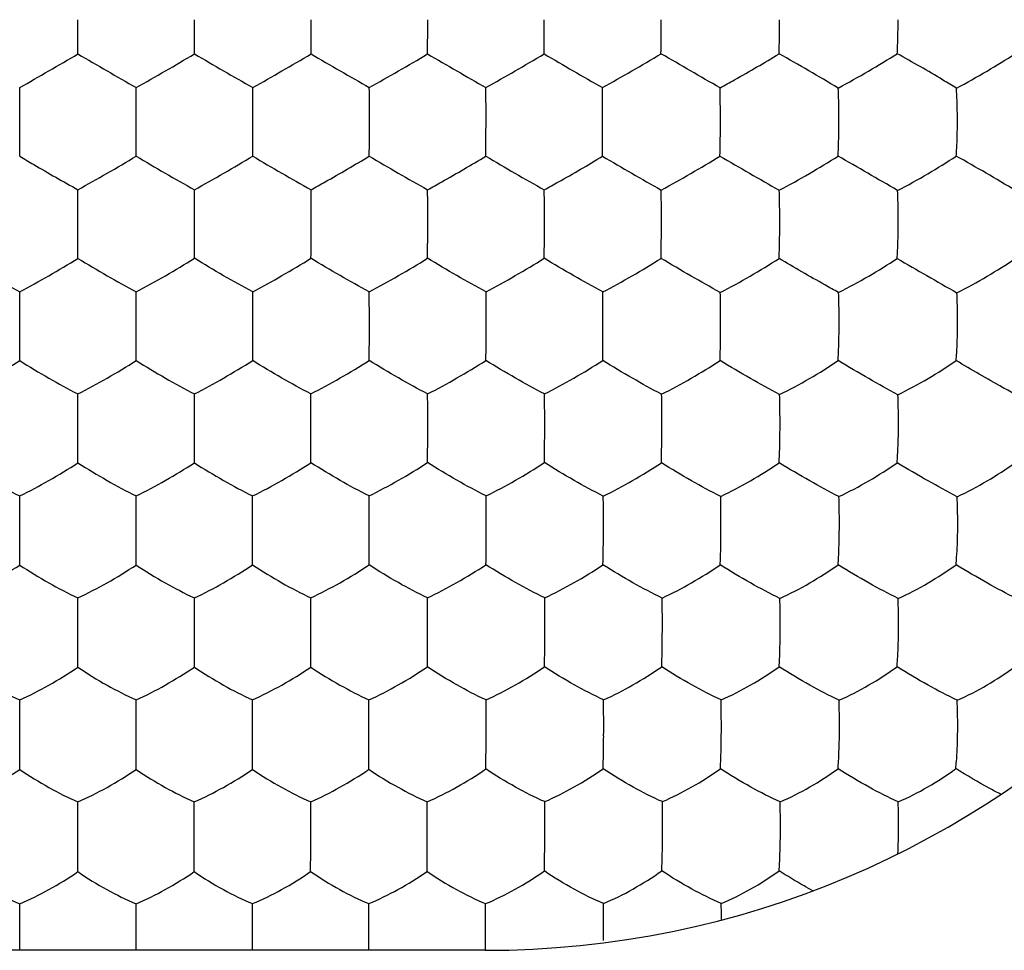
# Model space of a CAD drawing. Units: millimetres. Extents: x -33.7 to 33.7, y -24.5 to 24.5.
# Drawn here: x 0 to 4.2, y 7.5 to 11.5 of the extents above; entities that cross this region are included whole.
import ezdxf

# ---------------------------------------------------------------- set-up
doc = ezdxf.new("R2010")
doc.units = ezdxf.units.MM
doc.header["$LTSCALE"] = 16.335
doc.layers.get('0').update_dxf_attribs({"linetype": 'CONTINUOUS'})

msp = doc.modelspace()

# ---------------------------------------------------------------- linework, layer by layer
at = {"color": 7, "linetype": 'CONTINUOUS'}
for p, q in [((0.2504, 11.3527), (0.2505, 11.5)), ((0, 11.0598), (0, 11.2081)), ((0, 10.9135), (0, 11.0598)), ((0.2505, 10.6197), (0.2504, 10.7691)), ((0.2504, 10.4742), (0.2505, 10.6197)), ((0, 10.1796), (0, 10.3302)), ((0.5009, 10.1796), (0.5008, 10.3302)), ((0, 10.0348), (0, 10.1796)), ((0.2504, 9.7394), (0.2504, 9.8914)), ((0.2503, 9.5955), (0.2504, 9.7394)), ((0, 9.2994), (0, 9.4528)), ((0.5007, 9.2994), (0.5006, 9.4529)), ((0, 9.1561), (0, 9.2994)), ((0.5005, 9.1561), (0.5007, 9.2994)), ((1.5017, 9.1568), (1.5022, 9.2999)), ((0.2503, 8.8594), (0.2502, 9.0144)), ((0.7508, 8.8595), (0.7507, 9.0145)), ((0.2502, 8.7167), (0.2503, 8.8594)), ((0, 8.4195), (0, 8.5762)), ((0.5004, 8.4195), (0.5004, 8.5762)), ((1.0008, 8.4197), (1.0008, 8.5764)), ((0, 8.2774), (0, 8.4195)), ((0.5003, 8.2775), (0.5004, 8.4195)), ((1.5009, 8.278), (1.5012, 8.42)), ((0.2501, 7.9797), (0.2501, 8.1382)), ((0.7504, 7.9798), (0.7504, 8.1383)), ((1.2507, 7.98), (1.2507, 8.1385)), ((1.7516, 7.9805), (1.7515, 8.1386)), ((0.2501, 7.8382), (0.2501, 7.9797)), ((0.7503, 7.8383), (0.7504, 7.9798)), ((1.7511, 7.8393), (1.7516, 7.9805)), ((0, 7.54), (0, 7.7004)), ((0.5002, 7.54), (0.5001, 7.7004)), ((1.0003, 7.5402), (1.0003, 7.7006)), ((1.5005, 7.5404), (1.5004, 7.7008)), ((0, 7.5), (0, 7.54)), ((0.5001, 7.5), (0.5002, 7.54)), ((1.0003, 7.5), (1.0003, 7.5402)), ((1.5004, 7.5), (1.5005, 7.5404)), ((2.0025, 7.5), (2.0027, 7.5412)), ((2, 7.5), (-2, 7.5))]:
    msp.add_line(p, q, dxfattribs=at)
for centre, radius, start, end in [((2, 11.5), 4, 270, 90), ((-41.1277, 11.4926), 41.8792, 359.8086, 0.01008), ((-23.8769, 11.4926), 25.1295, 359.68109, 0.01679), ((-16.197, 11.4926), 17.9506, 359.55364, 0.02349), ((-11.703, 11.4926), 13.9577, 359.42565, 0.03026), ((-6.0476, 11.4927), 8.805, 359.0927, 0.04736), ((-10.8441, 30.2828), 21.9417, 299.61872, 300.37384), ((13.4223, 33.8824), 26.0976, 239.68747, 240.32232), ((-8.8819, 27.7501), 19.0177, 299.56254, 300.43378), ((17.1034, 39.3923), 32.4594, 239.75012, 240.26055), ((-7.2987, 25.8738), 16.8517, 299.5091, 300.49235), ((23.071, 48.8624), 43.3939, 239.81412, 240.19596), ((-5.9242, 24.359), 15.1031, 299.45546, 300.5525), ((34.3595, 67.5487), 64.9705, 239.876548, 240.131696), ((-4.5656, 22.8717), 13.3863, 299.38944, 300.62666), ((55.7254, 103.6896), 106.7019, 239.925286, 240.080767), ((-3.1783, 21.3347), 11.6124, 299.30081, 300.73435), ((-24.817, -36.6795), 55.3844, 59.83878, 60.14199), ((-2.5651, 0.9961), 11.885, 59.21325, 60.63049), ((-69.1806, 11.0686), 69.6816, 359.992753, 0.114705), ((-33.8363, 11.0686), 34.8384, 359.98557, 0.22946), ((-21.6469, 11.0683), 23.15, 359.9793, 0.34621), ((-15.1735, 11.067), 17.1778, 359.97657, 0.4707), ((-10.9207, 11.0663), 13.4262, 359.97224, 0.60445), ((-61.6667, 11.0576), 62.1677, 359.867196, 0.002066), ((-30.0903, 11.0576), 31.0923, 359.73457, 0.00416), ((-19.0522, 11.0576), 20.5553, 359.59889, 0.00651), ((-12.9274, 11.0575), 14.9316, 359.44817, 0.00972), ((-9.0077, 11.0573), 11.5132, 359.28322, 0.01251), ((-2.4054, 11.0575), 5.4171, 358.4806, 0.0207), ((-3.2732, 17.1698), 7.3065, 298.83304, 301.10001), ((4.6944, 17.8994), 8.1479, 239.02447, 241.05711), ((-2.6196, 16.9037), 6.9996, 298.7884, 301.15492), ((5.484, 18.4012), 8.7268, 239.09398, 240.99172), ((6.3632, 19.058), 9.4845, 239.17073, 240.91857), ((7.2118, 19.6618), 10.1812, 239.23255, 240.86333), ((7.8454, 19.8935), 10.4484, 239.2586, 240.8569), ((14.1132, 29.8839), 21.9807, 239.65888, 240.42593), ((-25.6292, -39.8181), 58.5085, 59.832733, 60.121577), ((-1.9312, 0.3614), 12.1175, 59.15846, 60.5572), ((-48.2516, 10.6356), 49.003, 359.98142, 0.15616), ((-28.1208, 10.6356), 29.3732, 359.96918, 0.26065), ((-17.9646, 10.634), 19.7183, 359.95935, 0.39298), ((-12.053, 10.6322), 14.3083, 359.95093, 0.54775), ((-6.4408, 10.6328), 9.199, 359.91624, 0.84068), ((-41.5324, 10.6222), 42.2839, 359.7995, 359.99659), ((-24.1225, 10.6223), 25.3749, 359.66613, 359.99444), ((-14.7999, 10.6222), 16.5536, 359.48946, 359.99257), ((-9.3599, 10.6219), 11.6152, 359.27232, 359.99054), ((-4.7664, 10.6218), 7.5245, 358.87504, 359.98173), ((14.1222, 28.1666), 20.498, 239.67067, 240.49776), ((-39.0143, 10.2026), 40.0161, 359.96712, 0.18286), ((-23.8153, 10.2023), 25.3181, 359.94932, 0.29006), ((-13.6784, 10.1997), 15.6832, 359.92873, 0.47738), ((-66.2336, 10.1864), 66.7345, 359.869867, 359.99409), ((-32.395, 10.1865), 33.3967, 359.74011, 359.98824), ((-19.5055, 10.1866), 21.0084, 359.58759, 359.9817), ((-10.3485, 10.1863), 12.3533, 359.30068, 359.97145), ((-5.8822, 10.1859), 8.3892, 358.96884, 359.95832), ((-1.6701, 10.1859), 4.6827, 358.1512, 359.9134), ((-59.3674, 9.7697), 60.1185, 359.97124, 0.116123), ((-34.8069, 9.7697), 36.0588, 359.95233, 0.19387), ((-18.2137, 9.7682), 19.9674, 359.91932, 0.35438), ((-9.4588, 9.7661), 11.7153, 359.87382, 0.61296), ((-47.7021, 9.7503), 48.4532, 359.81703, 359.98723), ((-27.8638, 9.7504), 29.1158, 359.69573, 359.97886), ((-13.866, 9.7505), 15.6197, 359.43514, 359.962), ((-6.4739, 9.7501), 8.7304, 358.99094, 359.93542), ((-2.9416, 9.7498), 5.7016, 358.4512, 359.8981), ((-51.7599, 9.3368), 52.7612, 359.95956, 0.12623), ((-30.2766, 9.3373), 31.7788, 359.93256, 0.20904), ((-12.3276, 9.3343), 14.3329, 359.86475, 0.47505), ((-40.1394, 9.3138), 41.1407, 359.78067, 359.98015), ((-8.5269, 9.314), 10.5321, 359.14899, 359.92677), ((-3.5849, 9.3137), 6.0939, 358.52982, 359.87606), ((-50.4271, 8.9039), 51.6785, 359.95096, 0.12285), ((-21.7681, 8.9037), 23.5211, 359.8942, 0.27062), ((-7.9889, 8.9011), 10.2463, 359.77549, 0.63553), ((-64.2419, 8.8768), 64.9927, 359.859021, 359.984756), ((-37.8142, 8.877), 39.0656, 359.76561, 359.97472), ((-4.8994, 8.8772), 7.1567, 358.73076, 359.87014), ((-51.4946, 8.472), 52.9958, 359.9438, 0.11319), ((-13.4746, 8.4696), 15.4793, 359.81965, 0.39627), ((-5.0367, 8.4682), 7.5467, 359.64611, 0.82317), ((-1.8386, 8.468), 4.8543, 359.4519, 1.2742), ((-60.6394, 8.4395), 61.6402, 359.849579, 359.981572), ((-8.3837, 8.0361), 10.6406, 359.70709, 0.55333), ((-3.039, 8.0354), 5.8021, 359.47753, 1.02189), ((-0.6083, 8.0354), 3.8779, 359.2222, 1.5223), ((-67.7111, 8.002), 68.9618, 359.864266, 359.98175), ((-31.5169, 7.5935), 33.5196, 0.00246, 0.18346), ((-1.4621, 7.6051), 4.4783, 0.3341, 1.2343), ((-7.0702, 7.5792), 9.0729, 359.75983, 0.09896)]:
    msp.add_arc(centre, radius, start, end, dxfattribs=at)
for points, knots in [([(3.2638, 11.3536), (3.2642, 11.365), (3.2656, 11.4138), (3.2662, 11.4626), (3.2662, 11.5)], [0, 0, 0, 0, 0.232903, 1, 1, 1, 1]), ([(3.7716, 11.3538), (3.7723, 11.3652), (3.7746, 11.4139), (3.7754, 11.4626), (3.7754, 11.5)], [0, 0, 0, 0, 0.232987, 1, 1, 1, 1]), ([(3.0101, 11.2067), (3.031, 11.2182), (3.1163, 11.2659), (3.2007, 11.3151), (3.2638, 11.3536)], [0, 0, 0, 0, 0.243873, 1, 1, 1, 1]), ([(3.5181, 11.2063), (3.562, 11.2299), (3.6471, 11.278), (3.731, 11.3282), (3.7716, 11.3538)], [0, 0, 0, 0, 0.509091, 1, 1, 1, 1]), ([(4.0262, 11.2057), (4.0069, 11.2175), (3.9229, 11.2683), (3.8378, 11.3173), (3.7716, 11.3538)], [0, 0, 0, 0, 0.229851, 1, 1, 1, 1]), ([(4.0262, 11.2057), (4.0705, 11.2292), (4.1559, 11.2773), (4.2395, 11.3282), (4.2794, 11.3542)], [0, 0, 0, 0, 0.513259, 1, 1, 1, 1]), ([(3.0117, 11.0594), (3.0117, 11.0722), (3.0116, 11.1213), (3.011, 11.1704), (3.0101, 11.2067)], [0, 0, 0, 0, 0.260713, 1, 1, 1, 1]), ([(3.5209, 11.0591), (3.521, 11.0719), (3.5208, 11.121), (3.5197, 11.17), (3.5181, 11.2063)], [0, 0, 0, 0, 0.260624, 1, 1, 1, 1]), ([(4.0302, 11.0588), (4.0302, 11.0716), (4.03, 11.1206), (4.0284, 11.1695), (4.0262, 11.2057)], [0, 0, 0, 0, 0.260504, 1, 1, 1, 1]), ([(3.5175, 10.9137), (3.5181, 10.9249), (3.5201, 10.9734), (3.5209, 11.0219), (3.5209, 11.0591)], [0, 0, 0, 0, 0.231259, 1, 1, 1, 1]), ([(4.0252, 10.9138), (4.026, 10.925), (4.0289, 10.9733), (4.0301, 11.0216), (4.0302, 11.0588)], [0, 0, 0, 0, 0.231324, 1, 1, 1, 1]), ([(0, 10.9135), (0.02, 10.9014), (0.1029, 10.8522), (0.1865, 10.8043), (0.2504, 10.7691)], [0, 0, 0, 0, 0.242637, 1, 1, 1, 1]), ([(1.2521, 10.7692), (1.2724, 10.7803), (1.3566, 10.8272), (1.4399, 10.8757), (1.5026, 10.9137)], [0, 0, 0, 0, 0.239505, 1, 1, 1, 1]), ([(1.7532, 10.7693), (1.7735, 10.7803), (1.8577, 10.8271), (1.941, 10.8756), (2.0035, 10.9137)], [0, 0, 0, 0, 0.239909, 1, 1, 1, 1]), ([(2.2546, 10.769), (2.2749, 10.78), (2.3591, 10.8266), (2.4422, 10.8751), (2.5046, 10.9133)], [0, 0, 0, 0, 0.240317, 1, 1, 1, 1]), ([(2.7571, 10.7678), (2.8001, 10.7908), (2.8849, 10.8385), (2.9686, 10.8882), (3.0097, 10.9138)], [0, 0, 0, 0, 0.501269, 1, 1, 1, 1]), ([(3.2647, 10.7669), (3.3083, 10.7898), (3.3934, 10.8373), (3.4769, 10.8877), (3.5175, 10.9137)], [0, 0, 0, 0, 0.505064, 1, 1, 1, 1]), ([(3.7729, 10.7662), (3.817, 10.7889), (3.9022, 10.8363), (3.9854, 10.8873), (4.0252, 10.9138)], [0, 0, 0, 0, 0.509077, 1, 1, 1, 1]), ([(3.2667, 10.6187), (3.2667, 10.6315), (3.2667, 10.6809), (3.2659, 10.7303), (3.2647, 10.7669)], [0, 0, 0, 0, 0.259188, 1, 1, 1, 1]), ([(3.776, 10.6182), (3.776, 10.631), (3.776, 10.6803), (3.7747, 10.7297), (3.7729, 10.7662)], [0, 0, 0, 0, 0.259044, 1, 1, 1, 1]), ([(3.2637, 10.4741), (3.2642, 10.4852), (3.2659, 10.5334), (3.2666, 10.5816), (3.2667, 10.6187)], [0, 0, 0, 0, 0.22957, 1, 1, 1, 1]), ([(3.7713, 10.474), (3.772, 10.485), (3.7747, 10.533), (3.7758, 10.5812), (3.776, 10.6182)], [0, 0, 0, 0, 0.229586, 1, 1, 1, 1]), ([(-0.2504, 10.4742), (-0.2091, 10.4486), (-0.1263, 10.3995), (-0.0422, 10.3525), (0, 10.3302)], [0, 0, 0, 0, 0.50436, 1, 1, 1, 1]), ([(0, 10.3302), (0.0422, 10.3525), (0.1263, 10.3995), (0.2091, 10.4486), (0.2504, 10.4742)], [0, 0, 0, 0, 0.495681, 1, 1, 1, 1]), ([(0.2504, 10.4742), (0.2917, 10.4486), (0.3746, 10.3996), (0.4587, 10.3526), (0.5008, 10.3302)], [0, 0, 0, 0, 0.504754, 1, 1, 1, 1]), ([(0.5008, 10.3302), (0.543, 10.3526), (0.6271, 10.3995), (0.71, 10.4486), (0.7512, 10.4743)], [0, 0, 0, 0, 0.496101, 1, 1, 1, 1]), ([(1.0016, 10.3303), (0.9595, 10.3527), (0.8755, 10.3997), (0.7926, 10.4487), (0.7512, 10.4743)], [0, 0, 0, 0, 0.494886, 1, 1, 1, 1]), ([(1.0016, 10.3303), (1.0439, 10.3527), (1.128, 10.3996), (1.2108, 10.4488), (1.252, 10.4744)], [0, 0, 0, 0, 0.49654, 1, 1, 1, 1]), ([(1.5025, 10.3304), (1.4605, 10.3529), (1.3764, 10.3999), (1.2935, 10.4489), (1.252, 10.4744)], [0, 0, 0, 0, 0.494483, 1, 1, 1, 1]), ([(1.5025, 10.3304), (1.5449, 10.3528), (1.6291, 10.3997), (1.7119, 10.449), (1.753, 10.4747)], [0, 0, 0, 0, 0.497091, 1, 1, 1, 1]), ([(2.0043, 10.3303), (1.9622, 10.3529), (1.878, 10.4001), (1.7948, 10.4491), (1.753, 10.4747)], [0, 0, 0, 0, 0.493766, 1, 1, 1, 1]), ([(2.0043, 10.3303), (2.0467, 10.3526), (2.1307, 10.3994), (2.2134, 10.4487), (2.2543, 10.4744)], [0, 0, 0, 0, 0.497798, 1, 1, 1, 1]), ([(2.5062, 10.3297), (2.4642, 10.3523), (2.3797, 10.3996), (2.2963, 10.4488), (2.2543, 10.4744)], [0, 0, 0, 0, 0.492765, 1, 1, 1, 1]), ([(2.5062, 10.3297), (2.5488, 10.3519), (2.6331, 10.3987), (2.7158, 10.4482), (2.7567, 10.474)], [0, 0, 0, 0, 0.498525, 1, 1, 1, 1]), ([(3.0112, 10.328), (2.969, 10.3508), (2.8837, 10.3987), (2.7993, 10.4482), (2.7567, 10.474)], [0, 0, 0, 0, 0.490436, 1, 1, 1, 1]), ([(3.0112, 10.328), (3.0547, 10.3502), (3.1398, 10.3972), (3.2231, 10.4476), (3.2637, 10.4741)], [0, 0, 0, 0, 0.501335, 1, 1, 1, 1]), ([(3.5195, 10.3273), (3.4998, 10.3381), (3.4139, 10.3861), (3.3288, 10.4354), (3.2637, 10.4741)], [0, 0, 0, 0, 0.229673, 1, 1, 1, 1]), ([(3.5195, 10.3273), (3.5634, 10.3493), (3.6486, 10.3961), (3.7314, 10.4471), (3.7713, 10.474)], [0, 0, 0, 0, 0.505267, 1, 1, 1, 1]), ([(4.0278, 10.3264), (4.0721, 10.3483), (4.1573, 10.3951), (4.2397, 10.4468), (4.2788, 10.4741)], [0, 0, 0, 0, 0.509203, 1, 1, 1, 1]), ([(2.507, 10.1798), (2.507, 10.1927), (2.5071, 10.2427), (2.5067, 10.2926), (2.5062, 10.3297)], [0, 0, 0, 0, 0.258194, 1, 1, 1, 1]), ([(3.0126, 10.1789), (3.0126, 10.1917), (3.0126, 10.2414), (3.0121, 10.2911), (3.0112, 10.328)], [0, 0, 0, 0, 0.257889, 1, 1, 1, 1]), ([(3.5218, 10.1782), (3.5219, 10.191), (3.522, 10.2407), (3.521, 10.2904), (3.5195, 10.3273)], [0, 0, 0, 0, 0.257739, 1, 1, 1, 1]), ([(4.031, 10.1777), (4.0311, 10.1905), (4.0312, 10.2401), (4.0298, 10.2897), (4.0278, 10.3264)], [0, 0, 0, 0, 0.257584, 1, 1, 1, 1]), ([(3.5176, 10.0346), (3.5182, 10.0455), (3.5206, 10.0934), (3.5216, 10.1413), (3.5218, 10.1782)], [0, 0, 0, 0, 0.227892, 1, 1, 1, 1]), ([(4.0249, 10.0347), (4.0258, 10.0455), (4.0292, 10.0931), (4.0307, 10.1409), (4.031, 10.1777)], [0, 0, 0, 0, 0.227982, 1, 1, 1, 1]), ([(-0.2504, 9.8914), (-0.2081, 9.913), (-0.1237, 9.9594), (-0.0411, 10.0087), (0, 10.0348)], [0, 0, 0, 0, 0.493736, 1, 1, 1, 1]), ([(0, 10.0348), (0.0411, 10.0087), (0.1237, 9.9594), (0.2081, 9.913), (0.2504, 9.8914)], [0, 0, 0, 0, 0.506305, 1, 1, 1, 1]), ([(0.2504, 9.8914), (0.2927, 9.913), (0.3771, 9.9594), (0.4597, 10.0087), (0.5007, 10.0349)], [0, 0, 0, 0, 0.494104, 1, 1, 1, 1]), ([(0.5007, 10.0349), (0.5419, 10.0088), (0.6245, 9.9595), (0.7088, 9.9131), (0.7511, 9.8915)], [0, 0, 0, 0, 0.506643, 1, 1, 1, 1]), ([(0.7511, 9.8915), (0.7935, 9.9131), (0.8778, 9.9595), (0.9604, 10.0089), (1.0014, 10.035)], [0, 0, 0, 0, 0.494502, 1, 1, 1, 1]), ([(1.2518, 9.8917), (1.2096, 9.9134), (1.1253, 9.9598), (1.0427, 10.009), (1.0014, 10.035)], [0, 0, 0, 0, 0.493059, 1, 1, 1, 1]), ([(1.2518, 9.8917), (1.2942, 9.9133), (1.3787, 9.9597), (1.4613, 10.0092), (1.5023, 10.0354)], [0, 0, 0, 0, 0.494967, 1, 1, 1, 1]), ([(1.7533, 9.8917), (1.7111, 9.9135), (1.6266, 9.96), (1.5437, 10.0093), (1.5023, 10.0354)], [0, 0, 0, 0, 0.492477, 1, 1, 1, 1]), ([(1.7533, 9.8917), (1.7959, 9.9133), (1.8804, 9.9597), (1.963, 10.0093), (2.0039, 10.0355)], [0, 0, 0, 0, 0.495777, 1, 1, 1, 1]), ([(2.2559, 9.8914), (2.2136, 9.9133), (2.1289, 9.9601), (2.0456, 10.0094), (2.0039, 10.0355)], [0, 0, 0, 0, 0.49134, 1, 1, 1, 1]), ([(2.2559, 9.8914), (2.2985, 9.9129), (2.3828, 9.959), (2.4651, 10.0086), (2.5057, 10.0349)], [0, 0, 0, 0, 0.496541, 1, 1, 1, 1]), ([(2.759, 9.8902), (2.7167, 9.9121), (2.6315, 9.9591), (2.5478, 10.0087), (2.5057, 10.0349)], [0, 0, 0, 0, 0.489736, 1, 1, 1, 1]), ([(2.759, 9.8902), (2.8021, 9.9117), (2.887, 9.958), (2.9697, 10.0082), (3.0101, 10.0349)], [0, 0, 0, 0, 0.49825, 1, 1, 1, 1]), ([(3.2661, 9.8889), (3.2238, 9.911), (3.1378, 9.9586), (3.0531, 10.0084), (3.0101, 10.0349)], [0, 0, 0, 0, 0.486264, 1, 1, 1, 1]), ([(3.2661, 9.8889), (3.3098, 9.9102), (3.3951, 9.9565), (3.4777, 10.0074), (3.5176, 10.0346)], [0, 0, 0, 0, 0.501712, 1, 1, 1, 1]), ([(3.7744, 9.8881), (3.7325, 9.9105), (3.6464, 9.9586), (3.5613, 10.0083), (3.5176, 10.0346)], [0, 0, 0, 0, 0.481731, 1, 1, 1, 1]), ([(3.7744, 9.8881), (3.8185, 9.9093), (3.9037, 9.9555), (3.9858, 10.0071), (4.0249, 10.0347)], [0, 0, 0, 0, 0.505576, 1, 1, 1, 1]), ([(4.2824, 9.8874), (4.2631, 9.898), (4.1767, 9.9461), (4.0911, 9.9955), (4.0249, 10.0347)], [0, 0, 0, 0, 0.222687, 1, 1, 1, 1]), ([(2.7599, 9.7396), (2.76, 9.7525), (2.7601, 9.8027), (2.7596, 9.8529), (2.759, 9.8902)], [0, 0, 0, 0, 0.2568, 1, 1, 1, 1]), ([(3.2678, 9.7387), (3.2678, 9.7515), (3.268, 9.8016), (3.2672, 9.8517), (3.2661, 9.8889)], [0, 0, 0, 0, 0.256555, 1, 1, 1, 1]), ([(3.7769, 9.7382), (3.777, 9.751), (3.7772, 9.801), (3.7761, 9.851), (3.7744, 9.8881)], [0, 0, 0, 0, 0.25642, 1, 1, 1, 1]), ([(3.2641, 9.5957), (3.2646, 9.6065), (3.2666, 9.6541), (3.2676, 9.7018), (3.2678, 9.7387)], [0, 0, 0, 0, 0.226214, 1, 1, 1, 1]), ([(3.7712, 9.5957), (3.772, 9.6064), (3.7751, 9.6539), (3.7765, 9.7014), (3.7769, 9.7382)], [0, 0, 0, 0, 0.226289, 1, 1, 1, 1]), ([(-0.2503, 9.5955), (-0.2094, 9.5689), (-0.127, 9.5193), (-0.0425, 9.4736), (0, 9.4528)], [0, 0, 0, 0, 0.507867, 1, 1, 1, 1]), ([(0, 9.4528), (0.0425, 9.4736), (0.1271, 9.5193), (0.2094, 9.5689), (0.2503, 9.5955)], [0, 0, 0, 0, 0.492174, 1, 1, 1, 1]), ([(0.2503, 9.5955), (0.2913, 9.5689), (0.3736, 9.5194), (0.4582, 9.4737), (0.5006, 9.4529)], [0, 0, 0, 0, 0.50817, 1, 1, 1, 1]), ([(0.5006, 9.4529), (0.5431, 9.4737), (0.6277, 9.5194), (0.7101, 9.569), (0.7509, 9.5956)], [0, 0, 0, 0, 0.49251, 1, 1, 1, 1]), ([(0.7509, 9.5956), (0.7919, 9.569), (0.8743, 9.5196), (0.9588, 9.4739), (1.0012, 9.453)], [0, 0, 0, 0, 0.50844, 1, 1, 1, 1]), ([(1.0012, 9.453), (1.0438, 9.4738), (1.1284, 9.5196), (1.2107, 9.5692), (1.2516, 9.5958)], [0, 0, 0, 0, 0.49288, 1, 1, 1, 1]), ([(1.502, 9.4532), (1.4597, 9.4741), (1.3751, 9.5199), (1.2926, 9.5693), (1.2516, 9.5958)], [0, 0, 0, 0, 0.491271, 1, 1, 1, 1]), ([(1.502, 9.4532), (1.5447, 9.4741), (1.6295, 9.5199), (1.7121, 9.5698), (1.7529, 9.5965)], [0, 0, 0, 0, 0.493516, 1, 1, 1, 1]), ([(2.0048, 9.4532), (1.9623, 9.4742), (1.8773, 9.5203), (1.7944, 9.5699), (1.7529, 9.5965)], [0, 0, 0, 0, 0.490229, 1, 1, 1, 1]), ([(2.0048, 9.4532), (2.0475, 9.474), (2.1323, 9.5197), (2.2146, 9.5696), (2.2552, 9.5964)], [0, 0, 0, 0, 0.49456, 1, 1, 1, 1]), ([(2.5082, 9.4526), (2.4657, 9.4737), (2.3804, 9.5201), (2.297, 9.5697), (2.2552, 9.5964)], [0, 0, 0, 0, 0.48858, 1, 1, 1, 1]), ([(2.5082, 9.4526), (2.5511, 9.4733), (2.6357, 9.5188), (2.7177, 9.5688), (2.7579, 9.5957)], [0, 0, 0, 0, 0.495938, 1, 1, 1, 1]), ([(3.0129, 9.4511), (2.9703, 9.4723), (2.8844, 9.5189), (2.8003, 9.5688), (2.7579, 9.5957)], [0, 0, 0, 0, 0.486154, 1, 1, 1, 1]), ([(3.0129, 9.4511), (3.0564, 9.4717), (3.1417, 9.5174), (3.2241, 9.5682), (3.2641, 9.5957)], [0, 0, 0, 0, 0.49843, 1, 1, 1, 1]), ([(3.5209, 9.4503), (3.4785, 9.4717), (3.3922, 9.5189), (3.3074, 9.5688), (3.2641, 9.5957)], [0, 0, 0, 0, 0.482016, 1, 1, 1, 1]), ([(3.5209, 9.4503), (3.5648, 9.4708), (3.6501, 9.5164), (3.732, 9.5678), (3.7712, 9.5957)], [0, 0, 0, 0, 0.502148, 1, 1, 1, 1]), ([(4.0289, 9.4498), (3.987, 9.4714), (3.9005, 9.5191), (3.8153, 9.5689), (3.7712, 9.5957)], [0, 0, 0, 0, 0.477545, 1, 1, 1, 1]), ([(4.0289, 9.4498), (4.0732, 9.4702), (4.1584, 9.5158), (4.2398, 9.5679), (4.2782, 9.5961)], [0, 0, 0, 0, 0.50591, 1, 1, 1, 1]), ([(2.509, 9.3005), (2.509, 9.3134), (2.5091, 9.3642), (2.5088, 9.4149), (2.5082, 9.4526)], [0, 0, 0, 0, 0.255738, 1, 1, 1, 1]), ([(3.014, 9.2997), (3.0141, 9.3126), (3.0143, 9.3631), (3.0137, 9.4135), (3.0129, 9.4511)], [0, 0, 0, 0, 0.255489, 1, 1, 1, 1]), ([(3.5227, 9.299), (3.5229, 9.3119), (3.5231, 9.3623), (3.5223, 9.4128), (3.5209, 9.4503)], [0, 0, 0, 0, 0.255342, 1, 1, 1, 1]), ([(4.0314, 9.2987), (4.0316, 9.3116), (4.032, 9.3619), (4.0308, 9.4123), (4.0289, 9.4498)], [0, 0, 0, 0, 0.255258, 1, 1, 1, 1]), ([(3.0109, 9.1569), (3.0114, 9.1675), (3.013, 9.2151), (3.0139, 9.2628), (3.014, 9.2997)], [0, 0, 0, 0, 0.224458, 1, 1, 1, 1]), ([(3.5176, 9.157), (3.5184, 9.1676), (3.5211, 9.2149), (3.5224, 9.2623), (3.5227, 9.299)], [0, 0, 0, 0, 0.224583, 1, 1, 1, 1]), ([(4.0244, 9.1574), (4.0254, 9.1679), (4.0292, 9.215), (4.0309, 9.2622), (4.0314, 9.2987)], [0, 0, 0, 0, 0.224794, 1, 1, 1, 1]), ([(-0.2502, 9.0144), (-0.2077, 9.0344), (-0.1228, 9.0794), (-0.0407, 9.129), (0, 9.1561)], [0, 0, 0, 0, 0.490333, 1, 1, 1, 1]), ([(0, 9.1561), (0.0407, 9.129), (0.1229, 9.0794), (0.2077, 9.0344), (0.2502, 9.0144)], [0, 0, 0, 0, 0.509708, 1, 1, 1, 1]), ([(0.2502, 9.0144), (0.2929, 9.0344), (0.3777, 9.0794), (0.4598, 9.1291), (0.5005, 9.1561)], [0, 0, 0, 0, 0.490597, 1, 1, 1, 1]), ([(0.5005, 9.1561), (0.5413, 9.1291), (0.6234, 9.0795), (0.7082, 9.0345), (0.7507, 9.0145)], [0, 0, 0, 0, 0.509938, 1, 1, 1, 1]), ([(0.7507, 9.0145), (0.7934, 9.0345), (0.8783, 9.0795), (0.9604, 9.1293), (1.001, 9.1563)], [0, 0, 0, 0, 0.490897, 1, 1, 1, 1]), ([(1.001, 9.1563), (1.0418, 9.1294), (1.124, 9.0798), (1.2087, 9.0348), (1.2512, 9.0148)], [0, 0, 0, 0, 0.510133, 1, 1, 1, 1]), ([(1.2512, 9.0148), (1.294, 9.0348), (1.3789, 9.0798), (1.461, 9.1297), (1.5017, 9.1568)], [0, 0, 0, 0, 0.491277, 1, 1, 1, 1]), ([(1.7528, 9.0148), (1.7102, 9.0349), (1.6252, 9.0801), (1.5427, 9.1298), (1.5017, 9.1568)], [0, 0, 0, 0, 0.489338, 1, 1, 1, 1]), ([(1.7528, 9.0148), (1.7957, 9.0349), (1.881, 9.0801), (1.9634, 9.1303), (2.0041, 9.1575)], [0, 0, 0, 0, 0.492105, 1, 1, 1, 1]), ([(2.2568, 9.0148), (2.2142, 9.0351), (2.1287, 9.0807), (2.0456, 9.1305), (2.0041, 9.1575)], [0, 0, 0, 0, 0.487684, 1, 1, 1, 1]), ([(2.2568, 9.0148), (2.2998, 9.0348), (2.3848, 9.0798), (2.4668, 9.13), (2.507, 9.1573)], [0, 0, 0, 0, 0.493879, 1, 1, 1, 1]), ([(2.7611, 9.0141), (2.7185, 9.0344), (2.6326, 9.0803), (2.549, 9.1302), (2.507, 9.1573)], [0, 0, 0, 0, 0.485518, 1, 1, 1, 1]), ([(2.7611, 9.0141), (2.8044, 9.0339), (2.8894, 9.0788), (2.9711, 9.1293), (3.0109, 9.1569)], [0, 0, 0, 0, 0.495808, 1, 1, 1, 1]), ([(3.2673, 9.0128), (3.2246, 9.0333), (3.1381, 9.0795), (3.0537, 9.1296), (3.0109, 9.1569)], [0, 0, 0, 0, 0.482337, 1, 1, 1, 1]), ([(3.2673, 9.0128), (3.3111, 9.0326), (3.3965, 9.0776), (3.4783, 9.1289), (3.5176, 9.157)], [0, 0, 0, 0, 0.498855, 1, 1, 1, 1]), ([(3.7753, 9.0124), (3.733, 9.033), (3.6462, 9.0798), (3.5612, 9.1297), (3.5176, 9.157)], [0, 0, 0, 0, 0.47802, 1, 1, 1, 1]), ([(3.7753, 9.0124), (3.8194, 9.0321), (3.9047, 9.0771), (3.9859, 9.129), (4.0244, 9.1574)], [0, 0, 0, 0, 0.502556, 1, 1, 1, 1]), ([(4.2828, 9.0121), (4.241, 9.0331), (4.1541, 9.0803), (4.0687, 9.1302), (4.0244, 9.1574)], [0, 0, 0, 0, 0.473757, 1, 1, 1, 1]), ([(2.762, 8.8609), (2.7621, 8.8739), (2.7623, 8.9249), (2.7619, 8.976), (2.7611, 9.0141)], [0, 0, 0, 0, 0.254524, 1, 1, 1, 1]), ([(3.2686, 8.8602), (3.2687, 8.8731), (3.269, 8.924), (3.2684, 8.9749), (3.2673, 9.0128)], [0, 0, 0, 0, 0.254325, 1, 1, 1, 1]), ([(3.7772, 8.8599), (3.7774, 8.8728), (3.7778, 8.9236), (3.7769, 8.9745), (3.7753, 9.0124)], [0, 0, 0, 0, 0.254258, 1, 1, 1, 1]), ([(1.7523, 8.7181), (1.7524, 8.7286), (1.7527, 8.776), (1.7529, 8.8234), (1.753, 8.8602)], [0, 0, 0, 0, 0.222633, 1, 1, 1, 1]), ([(2.7592, 8.7185), (2.7596, 8.7291), (2.7611, 8.7765), (2.7619, 8.824), (2.762, 8.8609)], [0, 0, 0, 0, 0.222762, 1, 1, 1, 1]), ([(3.2642, 8.7185), (3.2648, 8.729), (3.2672, 8.7762), (3.2683, 8.8234), (3.2686, 8.8602)], [0, 0, 0, 0, 0.222829, 1, 1, 1, 1]), ([(3.7707, 8.7188), (3.7716, 8.7293), (3.7751, 8.7762), (3.7767, 8.8233), (3.7772, 8.8599)], [0, 0, 0, 0, 0.223035, 1, 1, 1, 1]), ([(1.5012, 8.5767), (1.5441, 8.5959), (1.6295, 8.6404), (1.7117, 8.6905), (1.7523, 8.7181)], [0, 0, 0, 0, 0.489809, 1, 1, 1, 1]), ([(2.0043, 8.5767), (1.9615, 8.596), (1.876, 8.6407), (1.7934, 8.6906), (1.7523, 8.7181)], [0, 0, 0, 0, 0.487144, 1, 1, 1, 1]), ([(2.0043, 8.5767), (2.0475, 8.5959), (2.1331, 8.6405), (2.2152, 8.6909), (2.2556, 8.7187)], [0, 0, 0, 0, 0.491314, 1, 1, 1, 1]), ([(2.5093, 8.5767), (2.4665, 8.5962), (2.3805, 8.6412), (2.2973, 8.6912), (2.2556, 8.7187)], [0, 0, 0, 0, 0.484918, 1, 1, 1, 1]), ([(2.5093, 8.5767), (2.5526, 8.5958), (2.6377, 8.6402), (2.7194, 8.6907), (2.7592, 8.7185)], [0, 0, 0, 0, 0.493506, 1, 1, 1, 1]), ([(3.0146, 8.576), (2.9718, 8.5955), (2.8853, 8.6409), (2.8015, 8.6909), (2.7592, 8.7185)], [0, 0, 0, 0, 0.48225, 1, 1, 1, 1]), ([(3.0146, 8.576), (3.0581, 8.5951), (3.1434, 8.6394), (3.2249, 8.6903), (3.2642, 8.7185)], [0, 0, 0, 0, 0.495977, 1, 1, 1, 1]), ([(3.5216, 8.5752), (3.4789, 8.5949), (3.3919, 8.6407), (3.3073, 8.6908), (3.2642, 8.7185)], [0, 0, 0, 0, 0.47857, 1, 1, 1, 1]), ([(3.5216, 8.5752), (3.5656, 8.5943), (3.6509, 8.6386), (3.7321, 8.6903), (3.7707, 8.7188)], [0, 0, 0, 0, 0.499314, 1, 1, 1, 1]), ([(4.0292, 8.5751), (3.9869, 8.595), (3.8997, 8.6413), (3.8146, 8.6913), (3.7707, 8.7188)], [0, 0, 0, 0, 0.474384, 1, 1, 1, 1]), ([(4.0292, 8.5751), (4.0734, 8.5941), (4.1585, 8.6385), (4.2391, 8.6907), (4.277, 8.7196)], [0, 0, 0, 0, 0.502853, 1, 1, 1, 1]), ([(-0.2502, 8.7167), (-0.2097, 8.6893), (-0.1278, 8.6395), (-0.0427, 8.5953), (0, 8.5762)], [0, 0, 0, 0, 0.511258, 1, 1, 1, 1]), ([(0, 8.5762), (0.0427, 8.5953), (0.1278, 8.6395), (0.2097, 8.6893), (0.2502, 8.7167)], [0, 0, 0, 0, 0.488783, 1, 1, 1, 1]), ([(0.2502, 8.7167), (0.2908, 8.6893), (0.3726, 8.6396), (0.4577, 8.5953), (0.5004, 8.5762)], [0, 0, 0, 0, 0.511447, 1, 1, 1, 1]), ([(0.5004, 8.5762), (0.5431, 8.5953), (0.6282, 8.6396), (0.7101, 8.6894), (0.7506, 8.7169)], [0, 0, 0, 0, 0.489008, 1, 1, 1, 1]), ([(0.7506, 8.7169), (0.7912, 8.6895), (0.8731, 8.6398), (0.9581, 8.5955), (1.0008, 8.5764)], [0, 0, 0, 0, 0.511601, 1, 1, 1, 1]), ([(1.0008, 8.5764), (1.0435, 8.5955), (1.1286, 8.6398), (1.2105, 8.6897), (1.251, 8.7171)], [0, 0, 0, 0, 0.489268, 1, 1, 1, 1]), ([(1.251, 8.7171), (1.2916, 8.6898), (1.3735, 8.6401), (1.4585, 8.5958), (1.5012, 8.5767)], [0, 0, 0, 0, 0.511731, 1, 1, 1, 1]), ([(3.523, 8.4212), (3.5232, 8.4342), (3.5236, 8.4855), (3.5229, 8.5369), (3.5216, 8.5752)], [0, 0, 0, 0, 0.253288, 1, 1, 1, 1]), ([(4.0311, 8.4213), (4.0314, 8.4343), (4.0319, 8.4856), (4.031, 8.5368), (4.0292, 8.5751)], [0, 0, 0, 0, 0.253294, 1, 1, 1, 1]), ([(2.5074, 8.28), (2.5078, 8.2904), (2.5091, 8.3376), (2.5097, 8.3848), (2.5099, 8.4216)], [0, 0, 0, 0, 0.22095, 1, 1, 1, 1]), ([(3.0116, 8.28), (3.0122, 8.2905), (3.0142, 8.3376), (3.0152, 8.3848), (3.0156, 8.4216)], [0, 0, 0, 0, 0.220989, 1, 1, 1, 1]), ([(4.0233, 8.2811), (4.0244, 8.2915), (4.0285, 8.3381), (4.0304, 8.3849), (4.0311, 8.4213)], [0, 0, 0, 0, 0.22156, 1, 1, 1, 1]), ([(2.0035, 8.2794), (2.0036, 8.2899), (2.0042, 8.337), (2.0045, 8.3842), (2.0046, 8.4209)], [0, 0, 0, 0, 0.220759, 1, 1, 1, 1]), ([(3.5172, 8.2804), (3.518, 8.2908), (3.5211, 8.3377), (3.5225, 8.3846), (3.523, 8.4212)], [0, 0, 0, 0, 0.221214, 1, 1, 1, 1]), ([(-0.2501, 8.1382), (-0.2073, 8.1564), (-0.122, 8.1998), (-0.0404, 8.2496), (0, 8.2774)], [0, 0, 0, 0, 0.487078, 1, 1, 1, 1]), ([(0, 8.2774), (0.0404, 8.2496), (0.122, 8.1998), (0.2073, 8.1564), (0.2501, 8.1382)], [0, 0, 0, 0, 0.512963, 1, 1, 1, 1]), ([(0.2501, 8.1382), (0.293, 8.1564), (0.3783, 8.1998), (0.46, 8.2497), (0.5003, 8.2775)], [0, 0, 0, 0, 0.487226, 1, 1, 1, 1]), ([(0.5003, 8.2775), (0.5407, 8.2497), (0.6223, 8.1999), (0.7076, 8.1565), (0.7504, 8.1383)], [0, 0, 0, 0, 0.513078, 1, 1, 1, 1]), ([(0.7504, 8.1383), (0.7933, 8.1565), (0.8786, 8.2), (0.9603, 8.2499), (1.0006, 8.2777)], [0, 0, 0, 0, 0.487409, 1, 1, 1, 1]), ([(1.0006, 8.2777), (1.041, 8.25), (1.1226, 8.2002), (1.2079, 8.1567), (1.2507, 8.1385)], [0, 0, 0, 0, 0.513159, 1, 1, 1, 1]), ([(1.2507, 8.1385), (1.2936, 8.1567), (1.3789, 8.2003), (1.4606, 8.2502), (1.5009, 8.278)], [0, 0, 0, 0, 0.487631, 1, 1, 1, 1]), ([(1.5009, 8.278), (1.5414, 8.2503), (1.6233, 8.2004), (1.7087, 8.1569), (1.7515, 8.1386)], [0, 0, 0, 0, 0.513436, 1, 1, 1, 1]), ([(1.7515, 8.1386), (1.7948, 8.157), (1.8807, 8.2009), (1.963, 8.2513), (2.0035, 8.2794)], [0, 0, 0, 0, 0.48836, 1, 1, 1, 1]), ([(2.2565, 8.1389), (2.2135, 8.1574), (2.1274, 8.2015), (2.0447, 8.2516), (2.0035, 8.2794)], [0, 0, 0, 0, 0.484678, 1, 1, 1, 1]), ([(2.2565, 8.1389), (2.2999, 8.1573), (2.3856, 8.2012), (2.4675, 8.2518), (2.5074, 8.28)], [0, 0, 0, 0, 0.490822, 1, 1, 1, 1]), ([(2.7622, 8.1389), (2.7192, 8.1576), (2.6327, 8.2021), (2.5493, 8.2521), (2.5074, 8.28)], [0, 0, 0, 0, 0.482015, 1, 1, 1, 1]), ([(2.7622, 8.1389), (2.8056, 8.1573), (2.891, 8.2009), (2.9723, 8.2518), (3.0116, 8.28)], [0, 0, 0, 0, 0.493386, 1, 1, 1, 1]), ([(3.2682, 8.1384), (3.2253, 8.1572), (3.1383, 8.202), (3.0542, 8.2521), (3.0116, 8.28)], [0, 0, 0, 0, 0.478912, 1, 1, 1, 1]), ([(3.2682, 8.1384), (3.312, 8.1567), (3.3974, 8.2004), (3.4784, 8.2518), (3.5172, 8.2804)], [0, 0, 0, 0, 0.496276, 1, 1, 1, 1]), ([(3.7755, 8.1381), (3.7328, 8.1571), (3.6453, 8.2024), (3.5606, 8.2525), (3.5172, 8.2804)], [0, 0, 0, 0, 0.475063, 1, 1, 1, 1]), ([(3.7755, 8.1381), (3.8195, 8.1565), (3.9048, 8.2002), (3.9853, 8.2522), (4.0233, 8.2811)], [0, 0, 0, 0, 0.499656, 1, 1, 1, 1]), ([(4.2167, 8.1704), (4.2007, 8.1786), (4.1351, 8.2135), (4.0709, 8.2511), (4.0233, 8.2811)], [0, 0, 0, 0, 0.241944, 1, 1, 1, 1]), ([(3.7769, 7.9828), (3.7771, 7.9958), (3.7777, 8.0476), (3.777, 8.0994), (3.7755, 8.1381)], [0, 0, 0, 0, 0.252351, 1, 1, 1, 1]), ([(2.255, 7.8409), (2.2552, 7.8511), (2.2562, 7.8981), (2.2566, 7.9451), (2.2568, 7.9817)], [0, 0, 0, 0, 0.218774, 1, 1, 1, 1]), ([(2.7594, 7.8416), (2.7599, 7.8519), (2.7617, 7.8988), (2.7625, 7.9458), (2.7628, 7.9825)], [0, 0, 0, 0, 0.219063, 1, 1, 1, 1]), ([(3.2641, 7.842), (3.2648, 7.8523), (3.2675, 7.8992), (3.2688, 7.9461), (3.2692, 7.9827)], [0, 0, 0, 0, 0.219272, 1, 1, 1, 1]), ([(3.7747, 7.9152), (3.7749, 7.9207), (3.7759, 7.9432), (3.7765, 7.9657), (3.7769, 7.9828)], [0, 0, 0, 0, 0.241542, 1, 1, 1, 1]), ([(-0.2501, 7.8382), (-0.2099, 7.8101), (-0.1285, 7.7602), (-0.0429, 7.7176), (0, 7.7004)], [0, 0, 0, 0, 0.514481, 1, 1, 1, 1]), ([(0, 7.7004), (0.0429, 7.7176), (0.1285, 7.7602), (0.2099, 7.8101), (0.2501, 7.8382)], [0, 0, 0, 0, 0.485559, 1, 1, 1, 1]), ([(0.2501, 7.8382), (0.2903, 7.8101), (0.3717, 7.7603), (0.4572, 7.7177), (0.5001, 7.7004)], [0, 0, 0, 0, 0.514558, 1, 1, 1, 1]), ([(0.5001, 7.7004), (0.5431, 7.7177), (0.6287, 7.7603), (0.7101, 7.8102), (0.7503, 7.8383)], [0, 0, 0, 0, 0.485667, 1, 1, 1, 1]), ([(0.7503, 7.8383), (0.7905, 7.8102), (0.8719, 7.7604), (0.9574, 7.7178), (1.0003, 7.7006)], [0, 0, 0, 0, 0.514603, 1, 1, 1, 1]), ([(1.0003, 7.7006), (1.0433, 7.7179), (1.1289, 7.7605), (1.2103, 7.8104), (1.2505, 7.8386)], [0, 0, 0, 0, 0.485806, 1, 1, 1, 1]), ([(1.2505, 7.8386), (1.2907, 7.8105), (1.3721, 7.7607), (1.4576, 7.7181), (1.5004, 7.7008)], [0, 0, 0, 0, 0.514617, 1, 1, 1, 1]), ([(1.5004, 7.7008), (1.5435, 7.7182), (1.6293, 7.761), (1.7109, 7.8111), (1.7511, 7.8393)], [0, 0, 0, 0, 0.486095, 1, 1, 1, 1]), ([(1.7511, 7.8393), (1.7917, 7.8111), (1.8736, 7.7611), (1.9595, 7.7182), (2.0026, 7.7008)], [0, 0, 0, 0, 0.515361, 1, 1, 1, 1]), ([(2.0026, 7.7008), (2.0461, 7.7184), (2.1326, 7.7616), (2.2147, 7.8123), (2.255, 7.8409)], [0, 0, 0, 0, 0.487484, 1, 1, 1, 1]), ([(2.5088, 7.7014), (2.4657, 7.7191), (2.3792, 7.7626), (2.2963, 7.8127), (2.255, 7.8409)], [0, 0, 0, 0, 0.482081, 1, 1, 1, 1]), ([(2.5088, 7.7014), (2.5524, 7.719), (2.6383, 7.7621), (2.7198, 7.813), (2.7594, 7.8416)], [0, 0, 0, 0, 0.490523, 1, 1, 1, 1]), ([(3.0152, 7.7016), (2.9721, 7.7195), (2.8851, 7.7634), (2.8015, 7.8134), (2.7594, 7.8416)], [0, 0, 0, 0, 0.47908, 1, 1, 1, 1]), ([(3.0152, 7.7016), (3.0588, 7.7192), (3.1444, 7.7622), (3.2252, 7.8133), (3.2641, 7.842)], [0, 0, 0, 0, 0.493435, 1, 1, 1, 1]), ([(3.4086, 7.7562), (3.3961, 7.7629), (3.3471, 7.7899), (3.2991, 7.819), (3.2641, 7.842)], [0, 0, 0, 0, 0.252081, 1, 1, 1, 1]), ([(2.5092, 7.5428), (2.5093, 7.5561), (2.5096, 7.6089), (2.5093, 7.6618), (2.5088, 7.7014)], [0, 0, 0, 0, 0.251258, 1, 1, 1, 1])]:
    msp.add_open_spline(points, degree=3, knots=knots, dxfattribs=at)

doc.saveas('drawing.dxf')
